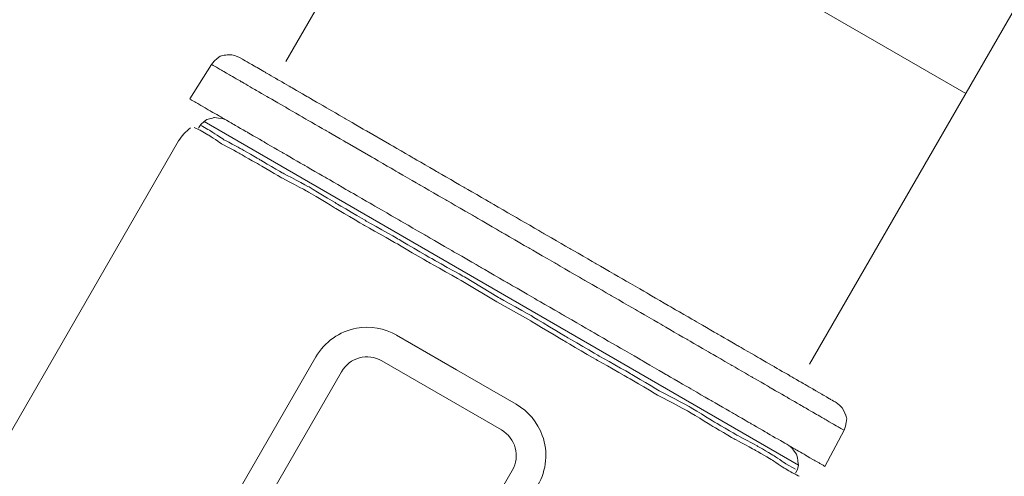
# Model space of a CAD drawing. Units: millimetres. Extents: x 2168 to 3549, y 1975 to 2999.
# Drawn here: x 2590 to 2626, y 2879 to 2896 of the extents above; entities that cross this region are included whole.
import ezdxf

# ---------------------------------------------------------------- set-up
doc = ezdxf.new("R2010")
doc.units = ezdxf.units.MM
doc.layers.add('layer 1', color=7, linetype='Continuous')

# ---------------------------------------------------------------- blocks, each defined once
blk = doc.blocks.new('Регулятор перепада давления Ду15 Пульсар РПД_Клапан ипм трубка')
at = {"color": 7, "linetype": 'Continuous', "lineweight": 15}
for p, q in [((-31.908, 32.665), (-50.59, 65.022)), ((-70.025, 53.801), (-51.343, 21.444)), ((-37.706, 42.706), (-57.141, 31.486))]:
    blk.add_line(p, q, dxfattribs=at)
at = {"layer": 'layer 1', "color": 7, "lineweight": 9}
for points, knots in [([(-29.908, 32.92), (-29.908, 32.92), (-29.908, 32.92), (-30.037, 32.876), (-30.037, 32.876)], [0.6666667, 0.6666667, 0.6666667, 0.6666667, 0.6666667, 0.7777778, 0.7777778, 0.7777778, 0.7777778]), ([(-29.753, 32.917), (-29.753, 32.917), (-29.753, 32.917), (-29.908, 32.92), (-29.908, 32.92)], [0.5555556, 0.5555556, 0.5555556, 0.5555556, 0.5555556, 0.6666667, 0.6666667, 0.6666667, 0.6666667]), ([(-29.621, 32.901), (-29.621, 32.901), (-29.621, 32.901), (-29.753, 32.917), (-29.753, 32.917)], [0.4444444, 0.4444444, 0.4444444, 0.4444444, 0.4444445, 0.5555556, 0.5555556, 0.5555556, 0.5555556]), ([(-29.476, 32.862), (-29.476, 32.862), (-29.476, 32.862), (-29.621, 32.901), (-29.621, 32.901)], [0.3333333, 0.3333333, 0.3333333, 0.3333333, 0.3333333, 0.4444444, 0.4444444, 0.4444444, 0.4444444]), ([(-30.786, 32.473), (-30.786, 32.473), (-30.786, 32.473), (-30.51, 32.633), (-30.51, 32.633)], [0.66666667, 0.66666667, 0.66666667, 0.66666667, 0.66666668, 0.75, 0.75, 0.75, 0.75]), ([(-30.51, 32.633), (-30.51, 32.633), (-30.51, 32.633), (-30.303, 32.752), (-30.303, 32.752)], [0.75, 0.75, 0.75, 0.75, 0.75000001, 0.83333333, 0.83333333, 0.83333333, 0.83333333]), ([(-30.303, 32.752), (-30.303, 32.752), (-30.303, 32.752), (-30.188, 32.819), (-30.188, 32.819)], [0.8333333, 0.8333333, 0.8333333, 0.8333333, 0.8333333, 1, 1, 1, 1]), ([(-30.037, 32.876), (-30.037, 32.876), (-30.037, 32.876), (-30.188, 32.819), (-30.188, 32.819)], [0.7777778, 0.7777778, 0.7777778, 0.7777778, 0.7777778, 1, 1, 1, 1]), ([(-29.364, 32.774), (-29.364, 32.774), (-29.364, 32.774), (-29.476, 32.862), (-29.476, 32.862)], [0.2222222, 0.2222222, 0.2222222, 0.2222222, 0.2222222, 0.3333333, 0.3333333, 0.3333333, 0.3333333]), ([(-29.252, 32.686), (-29.252, 32.686), (-29.252, 32.686), (-29.364, 32.774), (-29.364, 32.774)], [0.1111111, 0.1111111, 0.1111111, 0.1111111, 0.1111111, 0.2222222, 0.2222222, 0.2222222, 0.2222222]), ([(-29.333, 32.453), (-29.333, 32.453), (-29.333, 32.453), (-29.195, 32.534), (-29.195, 32.534)], [0.76923077, 0.76923077, 0.76923077, 0.76923077, 0.76923078, 0.84615385, 0.84615385, 0.84615385, 0.84615385]), ([(-29.195, 32.534), (-29.195, 32.534), (-29.195, 32.534), (-29.148, 32.56), (-29.148, 32.56)], [0.8461538, 0.8461538, 0.8461538, 0.8461538, 0.8461539, 1, 1, 1, 1]), ([(-31.59, 32.007), (-31.59, 32.007), (-31.59, 32.007), (-31.153, 32.261), (-31.153, 32.261)], [0.5, 0.5, 0.5, 0.5, 0.50000001, 0.58333333, 0.58333333, 0.58333333, 0.58333333]), ([(-31.153, 32.261), (-31.153, 32.261), (-31.153, 32.261), (-30.786, 32.473), (-30.786, 32.473)], [0.58333333, 0.58333333, 0.58333333, 0.58333333, 0.58333334, 0.66666667, 0.66666667, 0.66666667, 0.66666667]), ([(-29.862, 32.148), (-29.862, 32.148), (-29.862, 32.148), (-29.563, 32.321), (-29.563, 32.321)], [0.61538462, 0.61538462, 0.61538462, 0.61538462, 0.61538463, 0.69230769, 0.69230769, 0.69230769, 0.69230769]), ([(-29.563, 32.321), (-29.563, 32.321), (-29.563, 32.321), (-29.333, 32.453), (-29.333, 32.453)], [0.69230769, 0.69230769, 0.69230769, 0.69230769, 0.6923077, 0.76923077, 0.76923077, 0.76923077, 0.76923077]), ([(-32.119, 31.702), (-32.119, 31.702), (-32.119, 31.702), (-31.59, 32.007), (-31.59, 32.007)], [0.41666667, 0.41666667, 0.41666667, 0.41666667, 0.41666668, 0.5, 0.5, 0.5, 0.5]), ([(-30.736, 31.643), (-30.736, 31.643), (-30.736, 31.643), (-30.276, 31.908), (-30.276, 31.908)], [0.46153846, 0.46153846, 0.46153846, 0.46153846, 0.46153847, 0.53846154, 0.53846154, 0.53846154, 0.53846154]), ([(-30.276, 31.908), (-30.276, 31.908), (-30.276, 31.908), (-29.862, 32.148), (-29.862, 32.148)], [0.53846154, 0.53846154, 0.53846154, 0.53846154, 0.53846155, 0.61538462, 0.61538462, 0.61538462, 0.61538462]), ([(-32.717, 31.356), (-32.717, 31.356), (-32.717, 31.356), (-32.119, 31.702), (-32.119, 31.702)], [0.33333333, 0.33333333, 0.33333333, 0.33333333, 0.33333334, 0.41666667, 0.41666667, 0.41666667, 0.41666667]), ([(-31.287, 31.324), (-31.287, 31.324), (-31.287, 31.324), (-30.736, 31.643), (-30.736, 31.643)], [0.38461538, 0.38461538, 0.38461538, 0.38461538, 0.38461539, 0.46153846, 0.46153846, 0.46153846, 0.46153846]), ([(-33.385, 30.971), (-33.385, 30.971), (-33.385, 30.971), (-32.717, 31.356), (-32.717, 31.356)], [0.25, 0.25, 0.25, 0.25, 0.25000001, 0.33333333, 0.33333333, 0.33333333, 0.33333333]), ([(-31.932, 30.952), (-31.932, 30.952), (-31.932, 30.952), (-31.287, 31.324), (-31.287, 31.324)], [0.30769231, 0.30769231, 0.30769231, 0.30769231, 0.30769232, 0.38461538, 0.38461538, 0.38461538, 0.38461538]), ([(-28.758, 31.038), (-28.758, 31.038), (-28.758, 31.038), (-28.529, 31.17), (-28.529, 31.17)], [0.89189189, 0.89189189, 0.89189189, 0.89189189, 0.8918919, 0.91891892, 0.91891892, 0.91891892, 0.91891892]), ([(-28.529, 31.17), (-28.529, 31.17), (-28.529, 31.17), (-28.391, 31.25), (-28.391, 31.25)], [0.91891892, 0.91891892, 0.91891892, 0.91891892, 0.91891893, 0.94594595, 0.94594595, 0.94594595, 0.94594595]), ([(-28.391, 31.25), (-28.391, 31.25), (-28.391, 31.25), (-28.345, 31.276), (-28.345, 31.276)], [0.94594595, 0.94594595, 0.94594595, 0.94594595, 0.94594596, 1, 1, 1, 1]), ([(-34.119, 30.545), (-34.119, 30.545), (-34.119, 30.545), (-33.385, 30.971), (-33.385, 30.971)], [0.16666667, 0.16666667, 0.16666667, 0.16666667, 0.16666668, 0.25, 0.25, 0.25, 0.25]), ([(-32.621, 30.553), (-32.621, 30.553), (-32.621, 30.553), (-31.932, 30.952), (-31.932, 30.952)], [0.23076923, 0.23076923, 0.23076923, 0.23076923, 0.23076924, 0.30769231, 0.30769231, 0.30769231, 0.30769231]), ([(-29.471, 30.626), (-29.471, 30.626), (-29.471, 30.626), (-29.08, 30.852), (-29.08, 30.852)], [0.83783784, 0.83783784, 0.83783784, 0.83783784, 0.83783785, 0.86486486, 0.86486486, 0.86486486, 0.86486486]), ([(-29.08, 30.852), (-29.08, 30.852), (-29.08, 30.852), (-28.758, 31.038), (-28.758, 31.038)], [0.86486486, 0.86486486, 0.86486486, 0.86486486, 0.86486487, 0.89189189, 0.89189189, 0.89189189, 0.89189189]), ([(-34.902, 30.093), (-34.902, 30.093), (-34.902, 30.093), (-34.119, 30.545), (-34.119, 30.545)], [0.08333333, 0.08333333, 0.08333333, 0.08333333, 0.08333334, 0.16666667, 0.16666667, 0.16666667, 0.16666667]), ([(-33.38, 30.115), (-33.38, 30.115), (-33.38, 30.115), (-32.621, 30.553), (-32.621, 30.553)], [0.15384615, 0.15384615, 0.15384615, 0.15384615, 0.15384616, 0.23076923, 0.23076923, 0.23076923, 0.23076923]), ([(-30.507, 30.027), (-30.507, 30.027), (-30.507, 30.027), (-29.954, 30.346), (-29.954, 30.346)], [0.78378378, 0.78378378, 0.78378378, 0.78378378, 0.78378379, 0.81081081, 0.81081081, 0.81081081, 0.81081081]), ([(-29.954, 30.346), (-29.954, 30.346), (-29.954, 30.346), (-29.471, 30.626), (-29.471, 30.626)], [0.81081081, 0.81081081, 0.81081081, 0.81081081, 0.81081082, 0.83783784, 0.83783784, 0.83783784, 0.83783784]), ([(-29.55, 30.55), (-29.55, 30.55), (-29.55, 30.55), (-29.679, 30.506), (-29.679, 30.506)], [0.7777778, 0.7777778, 0.7777778, 0.7777778, 0.7777778, 1, 1, 1, 1]), ([(-29.408, 30.57), (-29.408, 30.57), (-29.408, 30.57), (-29.55, 30.55), (-29.55, 30.55)], [0.6666667, 0.6666667, 0.6666667, 0.6666667, 0.6666667, 0.7777778, 0.7777778, 0.7777778, 0.7777778]), ([(-29.267, 30.591), (-29.267, 30.591), (-29.267, 30.591), (-29.408, 30.57), (-29.408, 30.57)], [0.5555556, 0.5555556, 0.5555556, 0.5555556, 0.5555556, 0.6666667, 0.6666667, 0.6666667, 0.6666667]), ([(-29.121, 30.552), (-29.121, 30.552), (-29.121, 30.552), (-29.267, 30.591), (-29.267, 30.591)], [0.4444444, 0.4444444, 0.4444444, 0.4444444, 0.4444445, 0.5555556, 0.5555556, 0.5555556, 0.5555556]), ([(-28.977, 30.513), (-28.977, 30.513), (-28.977, 30.513), (-29.121, 30.552), (-29.121, 30.552)], [0.3333333, 0.3333333, 0.3333333, 0.3333333, 0.3333333, 0.4444444, 0.4444444, 0.4444444, 0.4444444]), ([(-28.878, 30.447), (-28.878, 30.447), (-28.878, 30.447), (-28.977, 30.513), (-28.977, 30.513)], [0.2222222, 0.2222222, 0.2222222, 0.2222222, 0.2222222, 0.3333333, 0.3333333, 0.3333333, 0.3333333]), ([(-28.752, 30.336), (-28.752, 30.336), (-28.752, 30.336), (-28.878, 30.447), (-28.878, 30.447)], [0.1111111, 0.1111111, 0.1111111, 0.1111111, 0.1111111, 0.2222222, 0.2222222, 0.2222222, 0.2222222]), ([(-34.185, 29.649), (-34.185, 29.649), (-34.185, 29.649), (-33.38, 30.115), (-33.38, 30.115)], [0.07692308, 0.07692308, 0.07692308, 0.07692308, 0.07692309, 0.15384615, 0.15384615, 0.15384615, 0.15384615]), ([(-31.127, 29.668), (-31.127, 29.668), (-31.127, 29.668), (-30.507, 30.027), (-30.507, 30.027)], [0.75675676, 0.75675676, 0.75675676, 0.75675676, 0.75675677, 0.78378378, 0.78378378, 0.78378378, 0.78378378]), ([(-29.587, 29.783), (-29.587, 29.783), (-29.587, 29.783), (-29.131, 30.086), (-29.131, 30.086)], [0.76923077, 0.76923077, 0.76923077, 0.76923077, 0.76923078, 0.84615385, 0.84615385, 0.84615385, 0.84615385]), ([(-29.131, 30.086), (-29.131, 30.086), (-29.131, 30.086), (-28.778, 30.289), (-28.778, 30.289)], [0.8461538, 0.8461538, 0.8461538, 0.8461538, 0.8461539, 1, 1, 1, 1]), ([(-29.069, 29.922), (-29.069, 29.922), (-29.069, 29.922), (-28.716, 30.124), (-28.716, 30.124)], [0.78571429, 0.78571429, 0.78571429, 0.78571429, 0.7857143, 0.85714286, 0.85714286, 0.85714286, 0.85714286]), ([(-28.716, 30.124), (-28.716, 30.124), (-28.716, 30.124), (-28.513, 30.225), (-28.513, 30.225)], [0.8571429, 0.8571429, 0.8571429, 0.8571429, 0.8571429, 1, 1, 1, 1]), ([(-36.627, 29.097), (-36.627, 29.097), (-36.627, 29.097), (-35.752, 29.603), (-35.752, 29.603)], [0.92, 0.92, 0.92, 0.92, 0.92000001, 1, 1, 1, 1]), ([(-31.817, 29.27), (-31.817, 29.27), (-31.817, 29.27), (-31.127, 29.668), (-31.127, 29.668)], [0.72972973, 0.72972973, 0.72972973, 0.72972973, 0.72972974, 0.75675676, 0.75675676, 0.75675676, 0.75675676]), ([(-30.244, 29.43), (-30.244, 29.43), (-30.244, 29.43), (-29.587, 29.783), (-29.587, 29.783)], [0.69230769, 0.69230769, 0.69230769, 0.69230769, 0.6923077, 0.76923077, 0.76923077, 0.76923077, 0.76923077]), ([(-30.182, 29.264), (-30.182, 29.264), (-30.182, 29.264), (-29.525, 29.619), (-29.525, 29.619)], [0.64285714, 0.64285714, 0.64285714, 0.64285714, 0.64285715, 0.71428571, 0.71428571, 0.71428571, 0.71428571]), ([(-29.525, 29.619), (-29.525, 29.619), (-29.525, 29.619), (-29.069, 29.922), (-29.069, 29.922)], [0.71428571, 0.71428571, 0.71428571, 0.71428571, 0.71428572, 0.78571429, 0.78571429, 0.78571429, 0.78571429]), ([(-32.576, 28.83), (-32.576, 28.83), (-32.576, 28.83), (-31.817, 29.27), (-31.817, 29.27)], [0.7027027, 0.7027027, 0.7027027, 0.7027027, 0.70270271, 0.72972973, 0.72972973, 0.72972973, 0.72972973]), ([(-30.951, 29.025), (-30.951, 29.025), (-30.951, 29.025), (-30.244, 29.43), (-30.244, 29.43)], [0.61538462, 0.61538462, 0.61538462, 0.61538462, 0.61538463, 0.69230769, 0.69230769, 0.69230769, 0.69230769]), ([(-30.89, 28.861), (-30.89, 28.861), (-30.89, 28.861), (-30.182, 29.264), (-30.182, 29.264)], [0.57142857, 0.57142857, 0.57142857, 0.57142857, 0.57142858, 0.64285714, 0.64285714, 0.64285714, 0.64285714]), ([(-37.546, 28.565), (-37.546, 28.565), (-37.546, 28.565), (-36.627, 29.097), (-36.627, 29.097)], [0.88, 0.88, 0.88, 0.88, 0.88000001, 0.92, 0.92, 0.92, 0.92]), ([(-35.955, 28.626), (-35.955, 28.626), (-35.955, 28.626), (-35.059, 29.145), (-35.059, 29.145)], [0.92, 0.92, 0.92, 0.92, 0.92000001, 1, 1, 1, 1]), ([(-31.811, 28.52), (-31.811, 28.52), (-31.811, 28.52), (-30.951, 29.025), (-30.951, 29.025)], [0.53846154, 0.53846154, 0.53846154, 0.53846154, 0.53846155, 0.61538462, 0.61538462, 0.61538462, 0.61538462]), ([(-38.512, 28.008), (-38.512, 28.008), (-38.512, 28.008), (-37.546, 28.565), (-37.546, 28.565)], [0.84, 0.84, 0.84, 0.84, 0.84000001, 0.88, 0.88, 0.88, 0.88]), ([(-36.898, 28.08), (-36.898, 28.08), (-36.898, 28.08), (-35.955, 28.626), (-35.955, 28.626)], [0.88, 0.88, 0.88, 0.88, 0.88000001, 0.92, 0.92, 0.92, 0.92]), ([(-33.403, 28.352), (-33.403, 28.352), (-33.403, 28.352), (-32.576, 28.83), (-32.576, 28.83)], [0.67567568, 0.67567568, 0.67567568, 0.67567568, 0.67567569, 0.7027027, 0.7027027, 0.7027027, 0.7027027]), ([(-32.771, 28.014), (-32.771, 28.014), (-32.771, 28.014), (-31.811, 28.52), (-31.811, 28.52)], [0.46153846, 0.46153846, 0.46153846, 0.46153846, 0.46153847, 0.53846154, 0.53846154, 0.53846154, 0.53846154]), ([(-31.749, 28.356), (-31.749, 28.356), (-31.749, 28.356), (-30.89, 28.861), (-30.89, 28.861)], [0.5, 0.5, 0.5, 0.5, 0.50000001, 0.57142857, 0.57142857, 0.57142857, 0.57142857]), ([(-34.277, 27.847), (-34.277, 27.847), (-34.277, 27.847), (-33.403, 28.352), (-33.403, 28.352)], [0.64864865, 0.64864865, 0.64864865, 0.64864865, 0.64864866, 0.67567568, 0.67567568, 0.67567568, 0.67567568]), ([(-32.71, 27.85), (-32.71, 27.85), (-32.71, 27.85), (-31.749, 28.356), (-31.749, 28.356)], [0.42857143, 0.42857143, 0.42857143, 0.42857143, 0.42857144, 0.5, 0.5, 0.5, 0.5]), ([(-39.477, 27.449), (-39.477, 27.449), (-39.477, 27.449), (-38.512, 28.008), (-38.512, 28.008)], [0.8, 0.8, 0.8, 0.8, 0.80000001, 0.84, 0.84, 0.84, 0.84]), ([(-37.887, 27.51), (-37.887, 27.51), (-37.887, 27.51), (-36.898, 28.08), (-36.898, 28.08)], [0.84, 0.84, 0.84, 0.84, 0.84000001, 0.88, 0.88, 0.88, 0.88]), ([(-35.174, 27.328), (-35.174, 27.328), (-35.174, 27.328), (-34.277, 27.847), (-34.277, 27.847)], [0.62162162, 0.62162162, 0.62162162, 0.62162162, 0.62162163, 0.64864865, 0.64864865, 0.64864865, 0.64864865]), ([(-33.782, 27.406), (-33.782, 27.406), (-33.782, 27.406), (-32.771, 28.014), (-32.771, 28.014)], [0.38461538, 0.38461538, 0.38461538, 0.38461538, 0.38461539, 0.46153846, 0.46153846, 0.46153846, 0.46153846]), ([(-33.721, 27.242), (-33.721, 27.242), (-33.721, 27.242), (-32.71, 27.85), (-32.71, 27.85)], [0.35714286, 0.35714286, 0.35714286, 0.35714286, 0.35714287, 0.42857143, 0.42857143, 0.42857143, 0.42857143]), ([(-40.467, 26.877), (-40.467, 26.877), (-40.467, 26.877), (-39.477, 27.449), (-39.477, 27.449)], [0.76, 0.76, 0.76, 0.76, 0.76000001, 0.8, 0.8, 0.8, 0.8]), ([(-38.876, 26.938), (-38.876, 26.938), (-38.876, 26.938), (-37.887, 27.51), (-37.887, 27.51)], [0.8, 0.8, 0.8, 0.8, 0.80000001, 0.84, 0.84, 0.84, 0.84]), ([(-34.896, 26.75), (-34.896, 26.75), (-34.896, 26.75), (-33.782, 27.406), (-33.782, 27.406)], [0.30769231, 0.30769231, 0.30769231, 0.30769231, 0.30769232, 0.38461538, 0.38461538, 0.38461538, 0.38461538]), ([(-36.14, 26.77), (-36.14, 26.77), (-36.14, 26.77), (-35.174, 27.328), (-35.174, 27.328)], [0.59459459, 0.59459459, 0.59459459, 0.59459459, 0.5945946, 0.62162162, 0.62162162, 0.62162162, 0.62162162]), ([(-34.834, 26.585), (-34.834, 26.585), (-34.834, 26.585), (-33.721, 27.242), (-33.721, 27.242)], [0.28571429, 0.28571429, 0.28571429, 0.28571429, 0.2857143, 0.35714286, 0.35714286, 0.35714286, 0.35714286]), ([(-41.455, 26.305), (-41.455, 26.305), (-41.455, 26.305), (-40.467, 26.877), (-40.467, 26.877)], [0.72, 0.72, 0.72, 0.72, 0.72000001, 0.76, 0.76, 0.76, 0.76]), ([(-39.887, 26.353), (-39.887, 26.353), (-39.887, 26.353), (-38.876, 26.938), (-38.876, 26.938)], [0.76, 0.76, 0.76, 0.76, 0.76000001, 0.8, 0.8, 0.8, 0.8]), ([(-37.106, 26.211), (-37.106, 26.211), (-37.106, 26.211), (-36.14, 26.77), (-36.14, 26.77)], [0.56756757, 0.56756757, 0.56756757, 0.56756757, 0.56756758, 0.59459459, 0.59459459, 0.59459459, 0.59459459]), ([(-36.058, 26.093), (-36.058, 26.093), (-36.058, 26.093), (-34.896, 26.75), (-34.896, 26.75)], [0.23076923, 0.23076923, 0.23076923, 0.23076923, 0.23076924, 0.30769231, 0.30769231, 0.30769231, 0.30769231]), ([(-40.922, 25.755), (-40.922, 25.755), (-40.922, 25.755), (-39.887, 26.353), (-39.887, 26.353)], [0.72, 0.72, 0.72, 0.72, 0.72000001, 0.76, 0.76, 0.76, 0.76]), ([(-35.996, 25.929), (-35.996, 25.929), (-35.996, 25.929), (-34.834, 26.585), (-34.834, 26.585)], [0.21428571, 0.21428571, 0.21428571, 0.21428571, 0.21428572, 0.28571429, 0.28571429, 0.28571429, 0.28571429]), ([(-42.445, 25.734), (-42.445, 25.734), (-42.445, 25.734), (-41.455, 26.305), (-41.455, 26.305)], [0.68, 0.68, 0.68, 0.68, 0.68000001, 0.72, 0.72, 0.72, 0.72]), ([(-38.117, 25.626), (-38.117, 25.626), (-38.117, 25.626), (-37.106, 26.211), (-37.106, 26.211)], [0.54054054, 0.54054054, 0.54054054, 0.54054054, 0.54054055, 0.56756757, 0.56756757, 0.56756757, 0.56756757]), ([(-37.271, 25.385), (-37.271, 25.385), (-37.271, 25.385), (-36.058, 26.093), (-36.058, 26.093)], [0.15384615, 0.15384615, 0.15384615, 0.15384615, 0.15384616, 0.23076923, 0.23076923, 0.23076923, 0.23076923]), ([(-43.433, 25.162), (-43.433, 25.162), (-43.433, 25.162), (-42.445, 25.734), (-42.445, 25.734)], [0.64, 0.64, 0.64, 0.64, 0.64000001, 0.68, 0.68, 0.68, 0.68]), ([(-41.934, 25.17), (-41.934, 25.17), (-41.934, 25.17), (-40.922, 25.755), (-40.922, 25.755)], [0.68, 0.68, 0.68, 0.68, 0.68000001, 0.72, 0.72, 0.72, 0.72]), ([(-39.129, 25.041), (-39.129, 25.041), (-39.129, 25.041), (-38.117, 25.626), (-38.117, 25.626)], [0.51351351, 0.51351351, 0.51351351, 0.51351351, 0.51351352, 0.54054054, 0.54054054, 0.54054054, 0.54054054]), ([(-37.209, 25.221), (-37.209, 25.221), (-37.209, 25.221), (-35.996, 25.929), (-35.996, 25.929)], [0.14285714, 0.14285714, 0.14285714, 0.14285714, 0.14285715, 0.21428571, 0.21428571, 0.21428571, 0.21428571]), ([(-38.535, 24.677), (-38.535, 24.677), (-38.535, 24.677), (-37.271, 25.385), (-37.271, 25.385)], [0.07692308, 0.07692308, 0.07692308, 0.07692308, 0.07692309, 0.15384615, 0.15384615, 0.15384615, 0.15384615]), ([(-38.474, 24.513), (-38.474, 24.513), (-38.474, 24.513), (-37.209, 25.221), (-37.209, 25.221)], [0.07142857, 0.07142857, 0.07142857, 0.07142857, 0.07142858, 0.14285714, 0.14285714, 0.14285714, 0.14285714]), ([(-44.398, 24.603), (-44.398, 24.603), (-44.398, 24.603), (-43.433, 25.162), (-43.433, 25.162)], [0.6, 0.6, 0.6, 0.6, 0.60000001, 0.64, 0.64, 0.64, 0.64]), ([(-42.969, 24.571), (-42.969, 24.571), (-42.969, 24.571), (-41.934, 25.17), (-41.934, 25.17)], [0.64, 0.64, 0.64, 0.64, 0.64000001, 0.68, 0.68, 0.68, 0.68]), ([(-40.163, 24.444), (-40.163, 24.444), (-40.163, 24.444), (-39.129, 25.041), (-39.129, 25.041)], [0.48648649, 0.48648649, 0.48648649, 0.48648649, 0.4864865, 0.51351351, 0.51351351, 0.51351351, 0.51351351]), ([(-45.342, 24.059), (-45.342, 24.059), (-45.342, 24.059), (-44.398, 24.603), (-44.398, 24.603)], [0.56, 0.56, 0.56, 0.56, 0.56000001, 0.6, 0.6, 0.6, 0.6]), ([(-43.957, 24), (-43.957, 24), (-43.957, 24), (-42.969, 24.571), (-42.969, 24.571)], [0.6, 0.6, 0.6, 0.6, 0.60000001, 0.64, 0.64, 0.64, 0.64]), ([(-41.199, 23.845), (-41.199, 23.845), (-41.199, 23.845), (-40.163, 24.444), (-40.163, 24.444)], [0.45945946, 0.45945946, 0.45945946, 0.45945946, 0.45945947, 0.48648649, 0.48648649, 0.48648649, 0.48648649]), ([(-46.238, 23.54), (-46.238, 23.54), (-46.238, 23.54), (-45.342, 24.059), (-45.342, 24.059)], [0.52, 0.52, 0.52, 0.52, 0.52000001, 0.56, 0.56, 0.56, 0.56]), ([(-44.924, 23.441), (-44.924, 23.441), (-44.924, 23.441), (-43.957, 24), (-43.957, 24)], [0.56, 0.56, 0.56, 0.56, 0.56000001, 0.6, 0.6, 0.6, 0.6]), ([(-42.211, 23.26), (-42.211, 23.26), (-42.211, 23.26), (-41.199, 23.845), (-41.199, 23.845)], [0.43243243, 0.43243243, 0.43243243, 0.43243243, 0.43243244, 0.45945946, 0.45945946, 0.45945946, 0.45945946]), ([(-41.064, 23.21), (-41.064, 23.21), (-41.064, 23.21), (-39.799, 23.917), (-39.799, 23.917)], [0.8461538, 0.8461538, 0.8461538, 0.8461538, 0.8461539, 1, 1, 1, 1]), ([(-41.002, 23.046), (-41.002, 23.046), (-41.002, 23.046), (-39.737, 23.754), (-39.737, 23.754)], [0.8666667, 0.8666667, 0.8666667, 0.8666667, 0.8666667, 1, 1, 1, 1]), ([(-47.112, 23.034), (-47.112, 23.034), (-47.112, 23.034), (-46.238, 23.54), (-46.238, 23.54)], [0.48, 0.48, 0.48, 0.48, 0.48000001, 0.52, 0.52, 0.52, 0.52]), ([(-45.866, 22.896), (-45.866, 22.896), (-45.866, 22.896), (-44.924, 23.441), (-44.924, 23.441)], [0.52, 0.52, 0.52, 0.52, 0.52000001, 0.56, 0.56, 0.56, 0.56]), ([(-47.94, 22.557), (-47.94, 22.557), (-47.94, 22.557), (-47.112, 23.034), (-47.112, 23.034)], [0.44, 0.44, 0.44, 0.44, 0.44000001, 0.48, 0.48, 0.48, 0.48]), ([(-43.199, 22.689), (-43.199, 22.689), (-43.199, 22.689), (-42.211, 23.26), (-42.211, 23.26)], [0.40540541, 0.40540541, 0.40540541, 0.40540541, 0.40540542, 0.43243243, 0.43243243, 0.43243243, 0.43243243]), ([(-42.327, 22.45), (-42.327, 22.45), (-42.327, 22.45), (-41.064, 23.21), (-41.064, 23.21)], [0.76923077, 0.76923077, 0.76923077, 0.76923077, 0.76923078, 0.84615385, 0.84615385, 0.84615385, 0.84615385]), ([(-42.265, 22.289), (-42.265, 22.289), (-42.265, 22.289), (-41.002, 23.046), (-41.002, 23.046)], [0.8, 0.8, 0.8, 0.8, 0.80000001, 0.86666667, 0.86666667, 0.86666667, 0.86666667]), ([(-46.786, 22.365), (-46.786, 22.365), (-46.786, 22.365), (-45.866, 22.896), (-45.866, 22.896)], [0.48, 0.48, 0.48, 0.48, 0.48000001, 0.52, 0.52, 0.52, 0.52]), ([(-44.188, 22.117), (-44.188, 22.117), (-44.188, 22.117), (-43.199, 22.689), (-43.199, 22.689)], [0.37837838, 0.37837838, 0.37837838, 0.37837838, 0.37837839, 0.40540541, 0.40540541, 0.40540541, 0.40540541]), ([(-48.698, 22.118), (-48.698, 22.118), (-48.698, 22.118), (-47.94, 22.557), (-47.94, 22.557)], [0.4, 0.4, 0.4, 0.4, 0.40000001, 0.44, 0.44, 0.44, 0.44]), ([(-47.636, 21.872), (-47.636, 21.872), (-47.636, 21.872), (-46.786, 22.365), (-46.786, 22.365)], [0.44, 0.44, 0.44, 0.44, 0.44000001, 0.48, 0.48, 0.48, 0.48]), ([(-43.541, 21.743), (-43.541, 21.743), (-43.541, 21.743), (-42.327, 22.45), (-42.327, 22.45)], [0.69230769, 0.69230769, 0.69230769, 0.69230769, 0.6923077, 0.76923077, 0.76923077, 0.76923077, 0.76923077]), ([(-49.412, 21.706), (-49.412, 21.706), (-49.412, 21.706), (-48.698, 22.118), (-48.698, 22.118)], [0.36, 0.36, 0.36, 0.36, 0.36000001, 0.4, 0.4, 0.4, 0.4]), ([(-45.131, 21.572), (-45.131, 21.572), (-45.131, 21.572), (-44.188, 22.117), (-44.188, 22.117)], [0.35135135, 0.35135135, 0.35135135, 0.35135135, 0.35135136, 0.37837838, 0.37837838, 0.37837838, 0.37837838]), ([(-43.479, 21.581), (-43.479, 21.581), (-43.479, 21.581), (-42.265, 22.289), (-42.265, 22.289)], [0.73333333, 0.73333333, 0.73333333, 0.73333333, 0.73333334, 0.8, 0.8, 0.8, 0.8]), ([(-50.055, 21.334), (-50.055, 21.334), (-50.055, 21.334), (-49.412, 21.706), (-49.412, 21.706)], [0.32, 0.32, 0.32, 0.32, 0.32000001, 0.36, 0.36, 0.36, 0.36]), ([(-48.465, 21.394), (-48.465, 21.394), (-48.465, 21.394), (-47.636, 21.872), (-47.636, 21.872)], [0.4, 0.4, 0.4, 0.4, 0.40000001, 0.44, 0.44, 0.44, 0.44]), ([(-46.051, 21.04), (-46.051, 21.04), (-46.051, 21.04), (-45.131, 21.572), (-45.131, 21.572)], [0.32432432, 0.32432432, 0.32432432, 0.32432432, 0.32432433, 0.35135135, 0.35135135, 0.35135135, 0.35135135]), ([(-44.704, 21.086), (-44.704, 21.086), (-44.704, 21.086), (-43.541, 21.743), (-43.541, 21.743)], [0.61538462, 0.61538462, 0.61538462, 0.61538462, 0.61538463, 0.69230769, 0.69230769, 0.69230769, 0.69230769]), ([(-44.642, 20.923), (-44.642, 20.923), (-44.642, 20.923), (-43.479, 21.581), (-43.479, 21.581)], [0.66666667, 0.66666667, 0.66666667, 0.66666667, 0.66666668, 0.73333333, 0.73333333, 0.73333333, 0.73333333]), ([(-50.608, 21.014), (-50.608, 21.014), (-50.608, 21.014), (-50.055, 21.334), (-50.055, 21.334)], [0.28, 0.28, 0.28, 0.28, 0.28000001, 0.32, 0.32, 0.32, 0.32]), ([(-49.201, 20.969), (-49.201, 20.969), (-49.201, 20.969), (-48.465, 21.394), (-48.465, 21.394)], [0.36, 0.36, 0.36, 0.36, 0.36000001, 0.4, 0.4, 0.4, 0.4]), ([(-51.113, 20.722), (-51.113, 20.722), (-51.113, 20.722), (-50.608, 21.014), (-50.608, 21.014)], [0.24, 0.24, 0.24, 0.24, 0.24000001, 0.28, 0.28, 0.28, 0.28]), ([(-49.89, 20.569), (-49.89, 20.569), (-49.89, 20.569), (-49.201, 20.969), (-49.201, 20.969)], [0.32, 0.32, 0.32, 0.32, 0.32000001, 0.36, 0.36, 0.36, 0.36]), ([(-46.901, 20.548), (-46.901, 20.548), (-46.901, 20.548), (-46.051, 21.04), (-46.051, 21.04)], [0.2972973, 0.2972973, 0.2972973, 0.2972973, 0.29729731, 0.32432432, 0.32432432, 0.32432432, 0.32432432]), ([(-45.816, 20.429), (-45.816, 20.429), (-45.816, 20.429), (-44.704, 21.086), (-44.704, 21.086)], [0.53846154, 0.53846154, 0.53846154, 0.53846154, 0.53846155, 0.61538462, 0.61538462, 0.61538462, 0.61538462]), ([(-45.754, 20.266), (-45.754, 20.266), (-45.754, 20.266), (-44.642, 20.923), (-44.642, 20.923)], [0.6, 0.6, 0.6, 0.6, 0.60000001, 0.66666667, 0.66666667, 0.66666667, 0.66666667]), ([(-51.849, 20.297), (-51.849, 20.297), (-51.849, 20.297), (-51.528, 20.483), (-51.528, 20.483)], [0.16, 0.16, 0.16, 0.16, 0.16000001, 0.2, 0.2, 0.2, 0.2]), ([(-51.528, 20.483), (-51.528, 20.483), (-51.528, 20.483), (-51.113, 20.722), (-51.113, 20.722)], [0.2, 0.2, 0.2, 0.2, 0.20000001, 0.24, 0.24, 0.24, 0.24]), ([(-50.511, 20.211), (-50.511, 20.211), (-50.511, 20.211), (-49.89, 20.569), (-49.89, 20.569)], [0.28, 0.28, 0.28, 0.28, 0.28000001, 0.32, 0.32, 0.32, 0.32]), ([(-47.73, 20.069), (-47.73, 20.069), (-47.73, 20.069), (-46.901, 20.548), (-46.901, 20.548)], [0.27027027, 0.27027027, 0.27027027, 0.27027027, 0.27027028, 0.2972973, 0.2972973, 0.2972973, 0.2972973]), ([(-52.262, 20.058), (-52.262, 20.058), (-52.262, 20.058), (-52.103, 20.15), (-52.103, 20.15)], [0.08, 0.08, 0.08, 0.08, 0.08000001, 0.12, 0.12, 0.12, 0.12]), ([(-52.103, 20.15), (-52.103, 20.15), (-52.103, 20.15), (-51.849, 20.297), (-51.849, 20.297)], [0.12, 0.12, 0.12, 0.12, 0.12000001, 0.16, 0.16, 0.16, 0.16]), ([(-51.063, 19.891), (-51.063, 19.891), (-51.063, 19.891), (-50.511, 20.211), (-50.511, 20.211)], [0.24, 0.24, 0.24, 0.24, 0.24000001, 0.28, 0.28, 0.28, 0.28]), ([(-46.877, 19.873), (-46.877, 19.873), (-46.877, 19.873), (-45.816, 20.429), (-45.816, 20.429)], [0.46153846, 0.46153846, 0.46153846, 0.46153846, 0.46153847, 0.53846154, 0.53846154, 0.53846154, 0.53846154]), ([(-46.815, 19.71), (-46.815, 19.71), (-46.815, 19.71), (-45.754, 20.266), (-45.754, 20.266)], [0.53333333, 0.53333333, 0.53333333, 0.53333333, 0.53333334, 0.6, 0.6, 0.6, 0.6]), ([(-52.558, 19.825), (-52.558, 19.825), (-52.558, 19.825), (-52.633, 19.69), (-52.633, 19.69)], [0.2222222, 0.2222222, 0.2222222, 0.2222222, 0.2222222, 0.3333333, 0.3333333, 0.3333333, 0.3333333]), ([(-52.457, 19.914), (-52.457, 19.914), (-52.457, 19.914), (-52.558, 19.825), (-52.558, 19.825)], [0.1111111, 0.1111111, 0.1111111, 0.1111111, 0.1111111, 0.2222222, 0.2222222, 0.2222222, 0.2222222]), ([(-52.332, 20.017), (-52.332, 20.017), (-52.332, 20.017), (-52.262, 20.058), (-52.262, 20.058)], [0.04, 0.04, 0.04, 0.04, 0.04000001, 0.08, 0.08, 0.08, 0.08]), ([(-51.546, 19.613), (-51.546, 19.613), (-51.546, 19.613), (-51.063, 19.891), (-51.063, 19.891)], [0.2, 0.2, 0.2, 0.2, 0.20000001, 0.24, 0.24, 0.24, 0.24]), ([(-48.489, 19.631), (-48.489, 19.631), (-48.489, 19.631), (-47.73, 20.069), (-47.73, 20.069)], [0.24324324, 0.24324324, 0.24324324, 0.24324324, 0.24324325, 0.27027027, 0.27027027, 0.27027027, 0.27027027]), ([(-47.787, 19.317), (-47.787, 19.317), (-47.787, 19.317), (-46.877, 19.873), (-46.877, 19.873)], [0.38461538, 0.38461538, 0.38461538, 0.38461538, 0.38461539, 0.46153846, 0.46153846, 0.46153846, 0.46153846]), ([(-52.686, 19.567), (-52.686, 19.567), (-52.686, 19.567), (-52.725, 19.422), (-52.725, 19.422)], [0.4444444, 0.4444444, 0.4444444, 0.4444444, 0.4444445, 0.5555556, 0.5555556, 0.5555556, 0.5555556]), ([(-52.725, 19.422), (-52.725, 19.422), (-52.725, 19.422), (-52.704, 19.281), (-52.704, 19.281)], [0.5555556, 0.5555556, 0.5555556, 0.5555556, 0.5555556, 0.6666667, 0.6666667, 0.6666667, 0.6666667]), ([(-52.633, 19.69), (-52.633, 19.69), (-52.633, 19.69), (-52.686, 19.567), (-52.686, 19.567)], [0.3333333, 0.3333333, 0.3333333, 0.3333333, 0.3333333, 0.4444444, 0.4444444, 0.4444444, 0.4444444]), ([(-52.235, 19.214), (-52.235, 19.214), (-52.235, 19.214), (-51.914, 19.4), (-51.914, 19.4)], [0.12, 0.12, 0.12, 0.12, 0.12000001, 0.16, 0.16, 0.16, 0.16]), ([(-51.914, 19.4), (-51.914, 19.4), (-51.914, 19.4), (-51.546, 19.613), (-51.546, 19.613)], [0.16, 0.16, 0.16, 0.16, 0.16000001, 0.2, 0.2, 0.2, 0.2]), ([(-49.178, 19.232), (-49.178, 19.232), (-49.178, 19.232), (-48.489, 19.631), (-48.489, 19.631)], [0.21621622, 0.21621622, 0.21621622, 0.21621622, 0.21621623, 0.24324324, 0.24324324, 0.24324324, 0.24324324]), ([(-47.725, 19.154), (-47.725, 19.154), (-47.725, 19.154), (-46.815, 19.71), (-46.815, 19.71)], [0.46666667, 0.46666667, 0.46666667, 0.46666667, 0.46666668, 0.53333333, 0.53333333, 0.53333333, 0.53333333]), ([(-52.704, 19.281), (-52.704, 19.281), (-52.704, 19.281), (-52.683, 19.139), (-52.683, 19.139)], [0.6666667, 0.6666667, 0.6666667, 0.6666667, 0.6666667, 0.7777778, 0.7777778, 0.7777778, 0.7777778]), ([(-52.683, 19.139), (-52.683, 19.139), (-52.683, 19.139), (-52.627, 18.987), (-52.627, 18.987)], [0.7777778, 0.7777778, 0.7777778, 0.7777778, 0.7777778, 1, 1, 1, 1]), ([(-52.581, 19.014), (-52.581, 19.014), (-52.581, 19.014), (-52.443, 19.094), (-52.443, 19.094)], [0.04, 0.04, 0.04, 0.04, 0.04000001, 0.08, 0.08, 0.08, 0.08]), ([(-52.443, 19.094), (-52.443, 19.094), (-52.443, 19.094), (-52.235, 19.214), (-52.235, 19.214)], [0.08, 0.08, 0.08, 0.08, 0.08000001, 0.12, 0.12, 0.12, 0.12]), ([(-49.799, 18.873), (-49.799, 18.873), (-49.799, 18.873), (-49.178, 19.232), (-49.178, 19.232)], [0.18918919, 0.18918919, 0.18918919, 0.18918919, 0.1891892, 0.21621622, 0.21621622, 0.21621622, 0.21621622]), ([(-48.648, 18.81), (-48.648, 18.81), (-48.648, 18.81), (-47.787, 19.317), (-47.787, 19.317)], [0.30769231, 0.30769231, 0.30769231, 0.30769231, 0.30769232, 0.38461538, 0.38461538, 0.38461538, 0.38461538]), ([(-48.586, 18.647), (-48.586, 18.647), (-48.586, 18.647), (-47.725, 19.154), (-47.725, 19.154)], [0.4, 0.4, 0.4, 0.4, 0.40000001, 0.46666667, 0.46666667, 0.46666667, 0.46666667]), ([(-50.351, 18.554), (-50.351, 18.554), (-50.351, 18.554), (-49.799, 18.873), (-49.799, 18.873)], [0.16216216, 0.16216216, 0.16216216, 0.16216216, 0.16216217, 0.18918919, 0.18918919, 0.18918919, 0.18918919]), ([(-49.405, 18.407), (-49.405, 18.407), (-49.405, 18.407), (-48.648, 18.81), (-48.648, 18.81)], [0.23076923, 0.23076923, 0.23076923, 0.23076923, 0.23076924, 0.30769231, 0.30769231, 0.30769231, 0.30769231]), ([(-49.343, 18.243), (-49.343, 18.243), (-49.343, 18.243), (-48.586, 18.647), (-48.586, 18.647)], [0.33333333, 0.33333333, 0.33333333, 0.33333333, 0.33333334, 0.4, 0.4, 0.4, 0.4]), ([(-51.201, 18.062), (-51.201, 18.062), (-51.201, 18.062), (-50.811, 18.289), (-50.811, 18.289)], [0.10810811, 0.10810811, 0.10810811, 0.10810811, 0.10810812, 0.13513514, 0.13513514, 0.13513514, 0.13513514]), ([(-50.811, 18.289), (-50.811, 18.289), (-50.811, 18.289), (-50.351, 18.554), (-50.351, 18.554)], [0.13513514, 0.13513514, 0.13513514, 0.13513514, 0.13513515, 0.16216216, 0.16216216, 0.16216216, 0.16216216]), ([(-50.684, 18.332), (-50.684, 18.332), (-50.684, 18.332), (-50.772, 18.219), (-50.772, 18.219)], [0.1111111, 0.1111111, 0.1111111, 0.1111111, 0.1111111, 0.2222222, 0.2222222, 0.2222222, 0.2222222]), ([(-50.012, 18.052), (-50.012, 18.052), (-50.012, 18.052), (-49.405, 18.407), (-49.405, 18.407)], [0.15384615, 0.15384615, 0.15384615, 0.15384615, 0.15384616, 0.23076923, 0.23076923, 0.23076923, 0.23076923]), ([(-51.523, 17.876), (-51.523, 17.876), (-51.523, 17.876), (-51.201, 18.062), (-51.201, 18.062)], [0.08108108, 0.08108108, 0.08108108, 0.08108108, 0.08108109, 0.10810811, 0.10810811, 0.10810811, 0.10810811]), ([(-50.899, 17.961), (-50.899, 17.961), (-50.899, 17.961), (-50.914, 17.83), (-50.914, 17.83)], [0.4444444, 0.4444444, 0.4444444, 0.4444444, 0.4444445, 0.5555556, 0.5555556, 0.5555556, 0.5555556]), ([(-50.86, 18.107), (-50.86, 18.107), (-50.86, 18.107), (-50.899, 17.961), (-50.899, 17.961)], [0.3333333, 0.3333333, 0.3333333, 0.3333333, 0.3333333, 0.4444444, 0.4444444, 0.4444444, 0.4444444]), ([(-50.772, 18.219), (-50.772, 18.219), (-50.772, 18.219), (-50.86, 18.107), (-50.86, 18.107)], [0.2222222, 0.2222222, 0.2222222, 0.2222222, 0.2222222, 0.3333333, 0.3333333, 0.3333333, 0.3333333]), ([(-50.467, 17.749), (-50.467, 17.749), (-50.467, 17.749), (-50.012, 18.052), (-50.012, 18.052)], [0.07692308, 0.07692308, 0.07692308, 0.07692308, 0.07692309, 0.15384615, 0.15384615, 0.15384615, 0.15384615]), ([(-49.95, 17.889), (-49.95, 17.889), (-49.95, 17.889), (-49.343, 18.243), (-49.343, 18.243)], [0.26666667, 0.26666667, 0.26666667, 0.26666667, 0.26666668, 0.33333333, 0.33333333, 0.33333333, 0.33333333]), ([(-51.869, 17.676), (-51.869, 17.676), (-51.869, 17.676), (-51.731, 17.757), (-51.731, 17.757)], [0.02702703, 0.02702703, 0.02702703, 0.02702703, 0.02702704, 0.05405405, 0.05405405, 0.05405405, 0.05405405]), ([(-51.731, 17.757), (-51.731, 17.757), (-51.731, 17.757), (-51.523, 17.876), (-51.523, 17.876)], [0.05405405, 0.05405405, 0.05405405, 0.05405405, 0.05405406, 0.08108108, 0.08108108, 0.08108108, 0.08108108]), ([(-50.914, 17.83), (-50.914, 17.83), (-50.914, 17.83), (-50.931, 17.698), (-50.931, 17.698)], [0.5555556, 0.5555556, 0.5555556, 0.5555556, 0.5555556, 0.6666667, 0.6666667, 0.6666667, 0.6666667]), ([(-50.931, 17.698), (-50.931, 17.698), (-50.931, 17.698), (-50.897, 17.533), (-50.897, 17.533)], [0.6666667, 0.6666667, 0.6666667, 0.6666667, 0.6666667, 0.7777778, 0.7777778, 0.7777778, 0.7777778]), ([(-50.759, 17.384), (-50.759, 17.384), (-50.759, 17.384), (-50.405, 17.586), (-50.405, 17.586)], [0.13333333, 0.13333333, 0.13333333, 0.13333333, 0.13333334, 0.2, 0.2, 0.2, 0.2]), ([(-50.405, 17.586), (-50.405, 17.586), (-50.405, 17.586), (-49.95, 17.889), (-49.95, 17.889)], [0.2, 0.2, 0.2, 0.2, 0.20000001, 0.26666667, 0.26666667, 0.26666667, 0.26666667]), ([(-50.961, 17.283), (-50.961, 17.283), (-50.961, 17.283), (-50.759, 17.384), (-50.759, 17.384)], [0.06666667, 0.06666667, 0.06666667, 0.06666667, 0.06666668, 0.13333333, 0.13333333, 0.13333333, 0.13333333]), ([(-50.897, 17.533), (-50.897, 17.533), (-50.897, 17.533), (-50.831, 17.419), (-50.831, 17.419)], [0.7777778, 0.7777778, 0.7777778, 0.7777778, 0.7777778, 1, 1, 1, 1])]:
    blk.add_open_spline(points, degree=3, knots=knots, dxfattribs=at)
for points in [[(-29.148, 32.561), (-29.148, 32.561), (-29.252, 32.686), (-29.252, 32.686)], [(-28.345, 31.277), (-28.345, 31.277), (-29.148, 32.561), (-29.148, 32.561)], [(-28.685, 30.221), (-28.685, 30.221), (-28.752, 30.336), (-28.752, 30.336)], [(-35.752, 29.601), (-35.752, 29.601), (-34.902, 30.093), (-34.902, 30.093)], [(-28.672, 30.197), (-28.672, 30.197), (-28.685, 30.22), (-28.685, 30.22)], [(-27.931, 29.722), (-28.041, 29.913), (-28.194, 30.078), (-28.377, 30.202)], [(-35.059, 29.144), (-35.059, 29.144), (-34.185, 29.649), (-34.185, 29.649)], [(-17.685, 11.975), (-17.685, 11.975), (-27.931, 29.722), (-27.931, 29.722)], [(-39.799, 23.918), (-39.799, 23.918), (-38.535, 24.677), (-38.535, 24.677)], [(-39.737, 23.754), (-39.737, 23.754), (-38.474, 24.513), (-38.474, 24.513)], [(-34.537, 22.773), (-35.048, 22.865), (-35.574, 22.773), (-36.024, 22.514)], [(-33.025, 21.71), (-33.348, 22.27), (-33.901, 22.658), (-34.537, 22.773)], [(-36.023, 22.515), (-36.023, 22.515), (-38.241, 21.234), (-38.241, 21.234)], [(-35.474, 21.563), (-35.474, 21.563), (-39.911, 19.002), (-39.911, 19.002)], [(-33.976, 21.161), (-34.279, 21.686), (-34.95, 21.867), (-35.475, 21.563)], [(-16.557, -6.812), (-16.557, -6.812), (-33.025, 21.711), (-33.025, 21.711)], [(-38.242, 21.233), (-38.242, 21.233), (-40.46, 19.952), (-40.46, 19.952)], [(-17.507, -7.361), (-17.507, -7.361), (-33.975, 21.162), (-33.975, 21.162)], [(-52.332, 20.017), (-52.332, 20.017), (-52.457, 19.914), (-52.457, 19.914)], [(-40.46, 19.952), (-40.909, 19.692), (-41.253, 19.282), (-41.429, 18.794)], [(-52.627, 18.987), (-52.627, 18.987), (-52.581, 19.014), (-52.581, 19.014)], [(-39.912, 19.002), (-40.437, 18.698), (-40.617, 18.027), (-40.315, 17.502)], [(-52.627, 18.987), (-52.627, 18.987), (-51.915, 17.65), (-51.915, 17.65)], [(-41.429, 18.794), (-41.648, 18.186), (-41.588, 17.512), (-41.265, 16.953)], [(-50.582, 18.421), (-50.582, 18.421), (-50.684, 18.332), (-50.684, 18.332)], [(-51.915, 17.65), (-51.915, 17.65), (-51.869, 17.676), (-51.869, 17.676)], [(-50.821, 17.547), (-50.821, 17.547), (-50.467, 17.749), (-50.467, 17.749)], [(-50.83, 17.419), (-50.83, 17.419), (-50.817, 17.396), (-50.817, 17.396)], [(-40.313, 17.502), (-40.313, 17.502), (-23.846, -11.021), (-23.846, -11.021)]]:
    blk.add_open_spline(points, degree=3, dxfattribs=at)
at = {"layer": 'layer 1', "color": 7, "lineweight": 20}
blk.add_open_spline([(-50.931, 17.698), (-50.931, 17.698), (-28.878, 30.447), (-28.878, 30.447)], degree=3, dxfattribs=at)

msp = doc.modelspace()

# ---------------------------------------------------------------- linework, layer by layer
msp.add_spline([(2594.352, 2901.435), (2588.967, 2906.82), (2592.552, 2913.631), (2524.033, 2928.825), (2598.532, 2798.426), (2488.604, 2743.912), (2526.211, 2723.263), (2506.063, 2710.874), (2500.553, 2683.145)], degree=3)

# ---------------------------------------------------------------- block references
at = {"xscale": -1}
msp.add_blockref('Регулятор перепада давления Ду15 Пульсар РПД_Клапан ипм трубка', (2567.587, 2861.997), dxfattribs=at)

doc.saveas('drawing.dxf')
